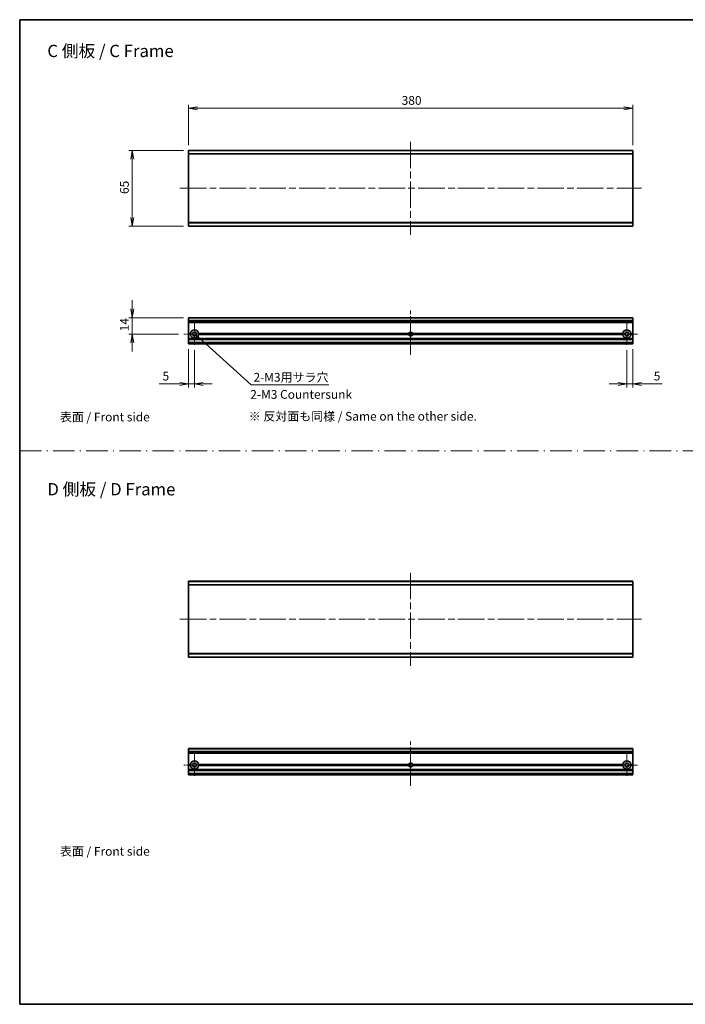
# Model space of a CAD drawing. Units: millimetres. Extents: x -1907 to 6549, y 32 to 1443.
# Drawn here: x 2619 to 3189, y 32 to 875 of the extents above; entities that cross this region are included whole.
import ezdxf

# ---------------------------------------------------------------- set-up
doc = ezdxf.new("R2010")
doc.units = ezdxf.units.MM
doc.header["$LTSCALE"] = 4
doc.linetypes.add('CHAIN', pattern=[0.3543, 0.2362, -0.0295, 0.0591, -0.0295])
doc.linetypes.add('DASH_DOT', pattern=[0.37, 0.24, -0.06, 0.01, -0.06])
doc.layers.get('Defpoints').update_dxf_attribs({"lineweight": 25})
for name, color, linetype, lineweight in [('Border (ISO)', 7, 'Continuous', 35), ('Center Mark (ISO)', 131, 'Continuous', 18), ('Centerline (ISO)', 131, 'Continuous', 18), ('Dimension (ISO)', 7, 'Continuous', 18), ('Dimension (ISO) @ 1', 7, 'Continuous', 18), ('Sketch Geometry (ISO)', 7, 'Continuous', 18), ('Symbol (ISO)', 7, 'Continuous', 18), ('Visible (ISO)', 7, 'Continuous', 35), ('Visible Narrow (ISO)', 7, 'Continuous', 25)]:
    doc.layers.add(name, color=color, linetype=linetype, lineweight=lineweight)
doc.styles.add('Note Text (TK)', font='MS PGothic.ttf')
doc.dimstyles.new('AM_ISO$4', dxfattribs={"dimtxt": 3.5, "dimasz": 2.5, "dimexe": 1, "dimexo": 1, "dimgap": 1.5, "dimtad": 1, "dimtoh": 1, "dimdsep": 46, "dimtxsty": 'Standard', "dimblk": 'OPEN30', "dimcen": 0, "dimclrd": 3, "dimclre": 3, "dimclrt": 2, "dimadec": 0, "dimazin": 2, "dimtp": 0.1, "dimtm": 0.1, "dimtfac": 0.71, "dimtofl": 0, "dimtmove": 0, "dimatfit": 0, "dimldrblk": 'OPEN30', "dimfxl": 1, "dimlwd": -1, "dimlwe": -1, "dimarcsym": 0})
doc.dimstyles.new('Default - Method 1b (TK)', dxfattribs={"dimscale": 4, "dimtxt": 2.5, "dimasz": 2.5, "dimexe": 1, "dimexo": 1.5, "dimgap": 1, "dimtad": 1, "dimrnd": 1e-08, "dimdsep": 46, "dimtxsty": 'Note Text (TK)', "dimblk": 'OPEN', "dimcen": 0.09, "dimdle": 5, "dimclrd": 100, "dimclre": 100, "dimclrt": 7, "dimadec": 1, "dimazin": 1, "dimtfac": 1, "dimtmove": 0, "dimatfit": 3, "dimldrblk": 'OPEN', "dimfxl": 1, "dimtolj": 1, "dimlwd": -1, "dimlwe": -1, "dimarcsym": 0})

# ---------------------------------------------------------------- blocks, each defined once
blk = doc.blocks.new('図面枠 tk図枠')
at = {"layer": 'Border (ISO)'}
for p, q in [((14.5, 289), (405.5, 289)), ((14.5, 289), (14.5, 8)), ((405.5, 289), (405.5, 8)), ((14.5, 8), (405.5, 8))]:
    blk.add_line(p, q, dxfattribs=at)
blk = doc.blocks.new('_Open')
at = {"color": 0, "linetype": 'ByBlock', "lineweight": -2}
for p, q in [((-1, 0.17), (0, 0)), ((-1, -0.17), (0, 0)), ((0, 0), (-1, 0))]:
    blk.add_line(p, q, dxfattribs=at)
blk = doc.blocks.new('*D44')
at = {"layer": 'Defpoints', "color": 0}
for p in [(3144.07, 799.14), (2764.07, 763.14), (3144.07, 763.14)]:
    blk.add_point(p, dxfattribs=at)
at = {"layer": 'Dimension (ISO)', "color": 100}
for p, q in [((2764.07, 767.64), (2764.07, 802.14)), ((3144.07, 767.64), (3144.07, 802.14)), ((2771.57, 799.14), (3136.57, 799.14))]:
    blk.add_line(p, q, dxfattribs=at)
at = {"layer": 'Dimension (ISO)', "color": 100, "xscale": 7.5, "yscale": 7.5, "zscale": 7.5, "rotation": 180}
blk.add_blockref('_Open', (2764.07, 799.14), dxfattribs=at)
at = {"layer": 'Dimension (ISO)', "color": 100, "xscale": 7.5, "yscale": 7.5, "zscale": 7.5}
blk.add_blockref('_Open', (3144.07, 799.14), dxfattribs=at)
at = {"layer": 'Dimension (ISO)', "color": 7, "insert": (2946.36, 805.89), "char_height": 7.5, "attachment_point": 4, "style": 'Note Text (TK)'}
blk.add_mtext('\\A1;380', dxfattribs=at)
blk = doc.blocks.new('*D45')
at = {"layer": 'Defpoints', "color": 0}
for p in [(2764.07, 763.14), (2715.84, 698.14), (2764.07, 698.14)]:
    blk.add_point(p, dxfattribs=at)
at = {"layer": 'Dimension (ISO)', "color": 100}
for p, q in [((2759.57, 763.14), (2712.84, 763.14)), ((2715.84, 755.64), (2715.84, 705.64)), ((2759.57, 698.14), (2712.84, 698.14))]:
    blk.add_line(p, q, dxfattribs=at)
at = {"layer": 'Dimension (ISO)', "color": 100, "xscale": 7.5, "yscale": 7.5, "zscale": 7.5}
for p, rotation in [((2715.84, 763.14), 90), ((2715.84, 698.14), 270)]:
    blk.add_blockref('_Open', p, dxfattribs=dict(at, rotation=rotation))
at = {"layer": 'Dimension (ISO)', "color": 7, "insert": (2709.09, 725.76), "char_height": 7.5, "attachment_point": 4, "rotation": 90, "style": 'Note Text (TK)'}
blk.add_mtext('\\A1;65', dxfattribs=at)
blk = doc.blocks.new('*D74')
at = {"layer": 'Defpoints', "color": 0}
for p in [(2764.07, 619.88), (2715.84, 605.88), (2759.87, 605.88)]:
    blk.add_point(p, dxfattribs=at)
at = {"layer": 'Dimension (ISO)', "color": 100}
for p, q in [((2715.84, 627.38), (2715.84, 634.88)), ((2759.57, 619.88), (2712.84, 619.88)), ((2715.84, 619.88), (2715.84, 605.88)), ((2755.37, 605.88), (2712.84, 605.88)), ((2715.84, 598.38), (2715.84, 590.88))]:
    blk.add_line(p, q, dxfattribs=at)
at = {"layer": 'Dimension (ISO)', "color": 100, "xscale": 7.5, "yscale": 7.5, "zscale": 7.5}
for p, rotation in [((2715.84, 619.88), 270), ((2715.84, 605.88), 90)]:
    blk.add_blockref('_Open', p, dxfattribs=dict(at, rotation=rotation))
at = {"layer": 'Dimension (ISO)', "color": 7, "insert": (2709.09, 608.17), "char_height": 7.5, "attachment_point": 4, "rotation": 90, "style": 'Note Text (TK)'}
blk.add_mtext('\\A1;14', dxfattribs=at)
blk = doc.blocks.new('*D75')
at = {"layer": 'Defpoints', "color": 0}
for p in [(2764.07, 597.38), (2769.07, 596.68), (2769.07, 563.12)]:
    blk.add_point(p, dxfattribs=at)
at = {"layer": 'Dimension (ISO)', "color": 100}
for p, q in [((2764.07, 592.88), (2764.07, 560.12)), ((2769.07, 592.18), (2769.07, 560.12)), ((2756.57, 563.12), (2738.73, 563.12)), ((2769.07, 563.12), (2764.07, 563.12)), ((2776.57, 563.12), (2784.07, 563.12))]:
    blk.add_line(p, q, dxfattribs=at)
at = {"layer": 'Dimension (ISO)', "color": 100, "xscale": 7.5, "yscale": 7.5, "zscale": 7.5}
blk.add_blockref('_Open', (2764.07, 563.12), dxfattribs=at)
at = {"layer": 'Dimension (ISO)', "color": 100, "xscale": 7.5, "yscale": 7.5, "zscale": 7.5, "rotation": 180}
blk.add_blockref('_Open', (2769.07, 563.12), dxfattribs=at)
at = {"layer": 'Dimension (ISO)', "color": 7, "insert": (2741.73, 569.87), "char_height": 7.5, "attachment_point": 4, "style": 'Note Text (TK)'}
blk.add_mtext('\\A1;5', dxfattribs=at)
blk = doc.blocks.new('*D76')
at = {"layer": 'Defpoints', "color": 0}
for p in [(3139.07, 596.68), (3144.07, 597.38), (3139.07, 563.12)]:
    blk.add_point(p, dxfattribs=at)
at = {"layer": 'Dimension (ISO)', "color": 100}
for p, q in [((3139.07, 592.18), (3139.07, 560.12)), ((3144.07, 592.88), (3144.07, 560.12)), ((3131.57, 563.12), (3124.07, 563.12)), ((3139.07, 563.12), (3144.07, 563.12)), ((3151.57, 563.12), (3169.42, 563.12))]:
    blk.add_line(p, q, dxfattribs=at)
at = {"layer": 'Dimension (ISO)', "color": 100, "xscale": 7.5, "yscale": 7.5, "zscale": 7.5}
blk.add_blockref('_Open', (3139.07, 563.12), dxfattribs=at)
at = {"layer": 'Dimension (ISO)', "color": 100, "xscale": 7.5, "yscale": 7.5, "zscale": 7.5, "rotation": 180}
blk.add_blockref('_Open', (3144.07, 563.12), dxfattribs=at)
at = {"layer": 'Dimension (ISO)', "color": 7, "insert": (3162.07, 569.87), "char_height": 7.5, "attachment_point": 4, "style": 'Note Text (TK)'}
blk.add_mtext('\\A1;5', dxfattribs=at)
blk = doc.blocks.new('_Open30')
at = {"color": 0, "linetype": 'ByBlock', "lineweight": -2}
for p, q in [((-1, 0.27), (0, 0)), ((0, 0), (-1, -0.27)), ((0, 0), (-1, 0))]:
    blk.add_line(p, q, dxfattribs=at)
blk = doc.blocks.new('*D32')
at = {"layer": 'Defpoints', "color": 0}
for p in [(2769.3, 606.07), (2770.56, 604.93)]:
    blk.add_point(p, dxfattribs=at)
at = {"layer": 'Dimension (ISO)', "color": 3}
for p, q in [((2772.42, 603.26), (2817.68, 562.46)), ((2817.68, 562.46), (2884.08, 562.46))]:
    blk.add_line(p, q, dxfattribs=at)
at = {"layer": 'Dimension (ISO)', "color": 3, "xscale": 2.5, "yscale": 2.5, "zscale": 2.5, "rotation": 137.9713468802273}
blk.add_blockref('_Open30', (2770.56, 604.93), dxfattribs=at)
at = {"layer": 'Dimension (ISO)', "color": 2, "insert": (2851.63, 568.82), "char_height": 3.5, "attachment_point": 5}
blk.add_mtext('{\\fMS PGothic|b0|i0|c128|p50;\\H2.1429x;\\C7;2-M3用サラ穴}', dxfattribs=at)

msp = doc.modelspace()

# ---------------------------------------------------------------- linework, layer by layer
at = {"layer": 'Center Mark (ISO)', "linetype": 'CHAIN', "ltscale": 6.815306}
for p, q in [((2769.072, 615.0786), (2769.072, 596.6786)), ((3139.072, 615.0786), (3139.072, 596.6786)), ((2778.272, 605.8786), (2759.872, 605.8786)), ((3148.272, 605.8786), (3129.872, 605.8786)), ((2769.072, 246.0786), (2769.072, 227.6786)), ((3139.072, 246.0786), (3139.072, 227.6786)), ((2778.272, 236.8786), (2759.872, 236.8786)), ((3148.272, 236.8786), (3129.872, 236.8786))]:
    msp.add_line(p, q, dxfattribs=at)
at = {"layer": 'Centerline (ISO)', "linetype": 'CHAIN', "ltscale": 23.990969}
for p, q in [((2954.072, 770.5312), (2954.072, 690.7471)), ((2756.572, 730.6392), (3151.572, 730.6392)), ((2954.072, 401.5313), (2954.072, 321.7471)), ((2756.572, 361.6392), (3151.572, 361.6392))]:
    msp.add_line(p, q, dxfattribs=at)
at = {"layer": 'Centerline (ISO)', "linetype": 'CHAIN', "ltscale": 14.06241}
for p, q in [((2954.072, 588.0327), (2954.072, 625.9982)), ((2954.072, 219.0327), (2954.072, 256.9982))]:
    msp.add_line(p, q, dxfattribs=at)
at = {"layer": 'Sketch Geometry (ISO)', "color": 4, "linetype": 'DASH_DOT', "lineweight": 18, "ltscale": 19.164619}
msp.add_line((2619.6846, 506), (3789.6846, 506), dxfattribs=at)
at = {"layer": 'Visible (ISO)'}
for p, q in [((2764.072, 763.0312), (2764.072, 763.1392)), ((3144.072, 763.1392), (2764.072, 763.1392)), ((2764.072, 763.0312), (2764.072, 760.2226)), ((2764.072, 760.0306), (2764.072, 760.2226)), ((2764.072, 701.2478), (2764.072, 760.0306)), ((3144.072, 763.1392), (3144.072, 763.0312)), ((3144.072, 760.2226), (3144.072, 763.0312)), ((3144.072, 760.2226), (3144.072, 760.0306)), ((3144.072, 760.0306), (3144.072, 701.2478)), ((2764.072, 701.0557), (2764.072, 701.2478)), ((2764.072, 701.0557), (2764.072, 698.2471)), ((3144.072, 701.2478), (3144.072, 701.0557)), ((3144.072, 698.2471), (3144.072, 701.0557)), ((2764.072, 698.1392), (2764.072, 698.2471)), ((2764.072, 698.1392), (3144.072, 698.1392)), ((3144.072, 698.2471), (3144.072, 698.1392)), ((2764.072, 619.8091), (2764.072, 619.8786)), ((3144.072, 619.8786), (2764.072, 619.8786)), ((2764.072, 619.8091), (2764.072, 617.4686)), ((2764.072, 617.2381), (2764.072, 617.4686)), ((2764.072, 616.1786), (2764.072, 617.2381)), ((2764.072, 615.8786), (2764.072, 616.1786)), ((2764.072, 606.3786), (2764.072, 615.8786)), ((2764.072, 615.8786), (3144.072, 615.8786)), ((3144.072, 619.8786), (3144.072, 619.8091)), ((3144.072, 617.4686), (3144.072, 619.8091)), ((3144.072, 617.4686), (3144.072, 617.2381)), ((3144.072, 617.2381), (3144.072, 616.1786)), ((3144.072, 616.1786), (3144.072, 615.8786)), ((3144.072, 615.8786), (3144.072, 606.3786)), ((2764.072, 605.8786), (2764.072, 606.3786)), ((2764.072, 606.3786), (2765.6079, 606.3786)), ((2764.072, 605.3786), (2764.072, 605.8786)), ((2766.072, 605.8786), (2764.072, 605.8786)), ((2765.6079, 605.3786), (2764.072, 605.3786)), ((2764.072, 602.0029), (2764.072, 605.3786)), ((2764.072, 601.7907), (2764.072, 602.0029)), ((2764.072, 601.7907), (2764.072, 601.4665)), ((2764.072, 601.3786), (2764.072, 601.4665)), ((2764.072, 601.3786), (2764.072, 601.0786)), ((2764.072, 601.3786), (3144.072, 601.3786)), ((2764.072, 598.6786), (2764.072, 601.0786)), ((2764.072, 598.6786), (2764.072, 598.3786)), ((2952.8425, 605.8786), (2772.072, 605.8786)), ((2772.5361, 606.3786), (2952.4163, 606.3786)), ((2952.4163, 605.3786), (2772.5361, 605.3786)), ((3136.072, 605.8786), (2955.3015, 605.8786)), ((2955.7276, 606.3786), (3135.6079, 606.3786)), ((3135.6079, 605.3786), (2955.7276, 605.3786)), ((3144.072, 605.8786), (3142.072, 605.8786)), ((3142.5361, 606.3786), (3144.072, 606.3786)), ((3144.072, 605.3786), (3142.5361, 605.3786)), ((3144.072, 606.3786), (3144.072, 605.8786)), ((3144.072, 605.8786), (3144.072, 605.3786)), ((3144.072, 605.3786), (3144.072, 602.0029)), ((3144.072, 602.0029), (3144.072, 601.7907)), ((3144.072, 601.4665), (3144.072, 601.7907)), ((3144.072, 601.4665), (3144.072, 601.3786)), ((3144.072, 601.0786), (3144.072, 601.3786)), ((3144.072, 601.0786), (3144.072, 598.6786)), ((3144.072, 598.3786), (3144.072, 598.6786)), ((2764.072, 598.2907), (2764.072, 598.3786)), ((3144.072, 598.3786), (2764.072, 598.3786)), ((2764.072, 598.2907), (2764.072, 597.9665)), ((2764.072, 597.7543), (2764.072, 597.9665)), ((2764.072, 597.6786), (2764.072, 597.7543)), ((2764.072, 597.3786), (2764.072, 597.6786)), ((2764.072, 597.3786), (3144.072, 597.3786)), ((3144.072, 598.3786), (3144.072, 598.2907)), ((3144.072, 597.9665), (3144.072, 598.2907)), ((3144.072, 597.9665), (3144.072, 597.7543)), ((3144.072, 597.7543), (3144.072, 597.6786)), ((3144.072, 597.6786), (3144.072, 597.3786)), ((2764.072, 394.0313), (2764.072, 394.1392)), ((3144.072, 394.1392), (2764.072, 394.1392)), ((2764.072, 394.0313), (2764.072, 391.2226)), ((2764.072, 391.0306), (2764.072, 391.2226)), ((2764.072, 332.2478), (2764.072, 391.0306)), ((3144.072, 394.1392), (3144.072, 394.0313)), ((3144.072, 391.2226), (3144.072, 394.0313)), ((3144.072, 391.2226), (3144.072, 391.0306)), ((3144.072, 391.0306), (3144.072, 332.2478)), ((2764.072, 332.0558), (2764.072, 332.2478)), ((2764.072, 332.0558), (2764.072, 329.2471)), ((2764.072, 329.1392), (2764.072, 329.2471)), ((2764.072, 329.1392), (3144.072, 329.1392)), ((3144.072, 332.2478), (3144.072, 332.0558)), ((3144.072, 329.2471), (3144.072, 332.0558)), ((3144.072, 329.2471), (3144.072, 329.1392)), ((2764.072, 250.8091), (2764.072, 250.8786)), ((3144.072, 250.8786), (2764.072, 250.8786)), ((2764.072, 250.8091), (2764.072, 248.4686)), ((2764.072, 248.2381), (2764.072, 248.4686)), ((2764.072, 247.1786), (2764.072, 248.2381)), ((2764.072, 246.8786), (2764.072, 247.1786)), ((2764.072, 237.3786), (2764.072, 246.8786)), ((2764.072, 246.8786), (3144.072, 246.8786)), ((3144.072, 250.8786), (3144.072, 250.8091)), ((3144.072, 248.4686), (3144.072, 250.8091)), ((3144.072, 248.4686), (3144.072, 248.2381)), ((3144.072, 248.2381), (3144.072, 247.1786)), ((3144.072, 247.1786), (3144.072, 246.8786)), ((3144.072, 246.8786), (3144.072, 237.3786)), ((2764.072, 236.8786), (2764.072, 237.3786)), ((2764.072, 237.3786), (2765.6079, 237.3786)), ((2764.072, 236.3786), (2764.072, 236.8786)), ((2766.072, 236.8786), (2764.072, 236.8786)), ((2765.6079, 236.3786), (2764.072, 236.3786)), ((2764.072, 233.0029), (2764.072, 236.3786)), ((2952.8425, 236.8786), (2772.072, 236.8786)), ((2772.5361, 237.3786), (2952.4163, 237.3786)), ((2952.4163, 236.3786), (2772.5361, 236.3786)), ((3136.072, 236.8786), (2955.3015, 236.8786)), ((2955.7276, 237.3786), (3135.6079, 237.3786)), ((3135.6079, 236.3786), (2955.7276, 236.3786)), ((3144.072, 236.8786), (3142.072, 236.8786)), ((3142.5361, 237.3786), (3144.072, 237.3786)), ((3144.072, 236.3786), (3142.5361, 236.3786)), ((3144.072, 237.3786), (3144.072, 236.8786)), ((3144.072, 236.8786), (3144.072, 236.3786)), ((3144.072, 236.3786), (3144.072, 233.0029)), ((2764.072, 232.7907), (2764.072, 233.0029)), ((2764.072, 232.7907), (2764.072, 232.4665)), ((2764.072, 232.3786), (2764.072, 232.4665)), ((2764.072, 232.3786), (2764.072, 232.0786)), ((2764.072, 232.3786), (3144.072, 232.3786)), ((2764.072, 229.6786), (2764.072, 232.0786)), ((2764.072, 229.6786), (2764.072, 229.3786)), ((2764.072, 229.2907), (2764.072, 229.3786)), ((3144.072, 229.3786), (2764.072, 229.3786)), ((2764.072, 229.2907), (2764.072, 228.9665)), ((2764.072, 228.7544), (2764.072, 228.9665)), ((2764.072, 228.6786), (2764.072, 228.7544)), ((2764.072, 228.3786), (2764.072, 228.6786)), ((2764.072, 228.3786), (3144.072, 228.3786)), ((3144.072, 233.0029), (3144.072, 232.7907)), ((3144.072, 232.4665), (3144.072, 232.7907)), ((3144.072, 232.4665), (3144.072, 232.3786)), ((3144.072, 232.0786), (3144.072, 232.3786)), ((3144.072, 232.0786), (3144.072, 229.6786)), ((3144.072, 229.3786), (3144.072, 229.6786)), ((3144.072, 229.3786), (3144.072, 229.2907)), ((3144.072, 228.9665), (3144.072, 229.2907)), ((3144.072, 228.9665), (3144.072, 228.7544)), ((3144.072, 228.7544), (3144.072, 228.6786)), ((3144.072, 228.6786), (3144.072, 228.3786))]:
    msp.add_line(p, q, dxfattribs=at)
for centre in [(2769.072, 605.8786), (3139.072, 605.8786), (2769.072, 236.8786), (3139.072, 236.8786)]:
    msp.add_circle(centre, 1.7, dxfattribs=at)
for centre, radius, start, end in [((2769.072, 605.8786), 3.5, 8.2132107, 171.7867893), ((2954.072, 605.8786), 1.7295, 16.8041357, 163.1958643), ((2954.072, 605.8786), 1.2295, 0, 180), ((3139.072, 605.8786), 3.5, 8.2132107, 171.7867893), ((2769.072, 605.8786), 3.5, 188.2132107, 351.7867893), ((2954.072, 605.8786), 1.7295, 196.8041357, 343.1958643), ((2954.072, 605.8786), 1.2295, 180, 0), ((3139.072, 605.8786), 3.5, 188.2132107, 351.7867893), ((2769.072, 236.8786), 3.5, 8.2132107, 171.7867893), ((2769.072, 236.8786), 3.5, 188.2132107, 351.7867893), ((2954.072, 236.8786), 1.7295, 16.8041357, 163.1958643), ((2954.072, 236.8786), 1.7295, 196.8041357, 343.1958643), ((2954.072, 236.8786), 1.2295, 0, 180), ((2954.072, 236.8786), 1.2295, 180, 0), ((3139.072, 236.8786), 3.5, 8.2132107, 171.7867893), ((3139.072, 236.8786), 3.5, 188.2132107, 351.7867893)]:
    msp.add_arc(centre, radius, start, end, dxfattribs=at)
for points in [[(2766.072, 605.8786), (2765.8399, 606.1107), (2765.6079, 606.3786)], [(2765.6079, 605.3786), (2765.8399, 605.6466), (2766.072, 605.8786)], [(2772.5361, 606.3786), (2772.304, 606.1107), (2772.072, 605.8786)], [(2772.072, 605.8786), (2772.304, 605.6466), (2772.5361, 605.3786)], [(2952.4163, 606.3786), (2952.6294, 606.0917), (2952.8425, 605.8786)], [(2952.8425, 605.8786), (2952.6294, 605.6655), (2952.4163, 605.3786)], [(2955.3015, 605.8786), (2955.5145, 606.0917), (2955.7276, 606.3786)], [(2955.7276, 605.3786), (2955.5145, 605.6655), (2955.3015, 605.8786)], [(3136.072, 605.8786), (3135.8399, 606.1107), (3135.6079, 606.3786)], [(3135.6079, 605.3786), (3135.8399, 605.6466), (3136.072, 605.8786)], [(3142.5361, 606.3786), (3142.304, 606.1107), (3142.072, 605.8786)], [(3142.072, 605.8786), (3142.304, 605.6466), (3142.5361, 605.3786)], [(2766.072, 236.8786), (2765.8399, 237.1107), (2765.6079, 237.3786)], [(2765.6079, 236.3786), (2765.8399, 236.6466), (2766.072, 236.8786)], [(2772.5361, 237.3786), (2772.304, 237.1107), (2772.072, 236.8786)], [(2772.072, 236.8786), (2772.304, 236.6466), (2772.5361, 236.3786)], [(2952.4163, 237.3786), (2952.6294, 237.0917), (2952.8425, 236.8786)], [(2952.8425, 236.8786), (2952.6294, 236.6655), (2952.4163, 236.3786)], [(2955.3015, 236.8786), (2955.5145, 237.0917), (2955.7276, 237.3786)], [(2955.7276, 236.3786), (2955.5145, 236.6655), (2955.3015, 236.8786)], [(3136.072, 236.8786), (3135.8399, 237.1107), (3135.6079, 237.3786)], [(3135.6079, 236.3786), (3135.8399, 236.6466), (3136.072, 236.8786)], [(3142.5361, 237.3786), (3142.304, 237.1107), (3142.072, 236.8786)], [(3142.072, 236.8786), (3142.304, 236.6466), (3142.5361, 236.3786)]]:
    msp.add_open_spline(points, degree=2, dxfattribs=at)
at = {"layer": 'Visible Narrow (ISO)'}
for p, q in [((2764.072, 763.0312), (3144.072, 763.0312)), ((3144.072, 760.2226), (2764.072, 760.2226)), ((2764.072, 760.0306), (3144.072, 760.0306)), ((3144.072, 701.2478), (2764.072, 701.2478)), ((2764.072, 701.0557), (3144.072, 701.0557)), ((3144.072, 698.2471), (2764.072, 698.2471)), ((2764.072, 619.8091), (3144.072, 619.8091)), ((3144.072, 617.4686), (2764.072, 617.4686)), ((2764.072, 617.2381), (3144.072, 617.2381)), ((3144.072, 616.1786), (2764.072, 616.1786)), ((3144.072, 602.0029), (2764.072, 602.0029)), ((2764.072, 601.7907), (3144.072, 601.7907)), ((3144.072, 601.4665), (2764.072, 601.4665)), ((2764.072, 601.0786), (3144.072, 601.0786)), ((3144.072, 598.6786), (2764.072, 598.6786)), ((2764.072, 598.2907), (3144.072, 598.2907)), ((3144.072, 597.9665), (2764.072, 597.9665)), ((2764.072, 597.7543), (3144.072, 597.7543)), ((3144.072, 597.6786), (2764.072, 597.6786)), ((2764.072, 394.0313), (3144.072, 394.0313)), ((3144.072, 391.2226), (2764.072, 391.2226)), ((2764.072, 391.0306), (3144.072, 391.0306)), ((3144.072, 332.2478), (2764.072, 332.2478)), ((2764.072, 332.0558), (3144.072, 332.0558)), ((3144.072, 329.2471), (2764.072, 329.2471)), ((2764.072, 250.8091), (3144.072, 250.8091)), ((3144.072, 248.4686), (2764.072, 248.4686)), ((2764.072, 248.2381), (3144.072, 248.2381)), ((3144.072, 247.1786), (2764.072, 247.1786)), ((3144.072, 233.0029), (2764.072, 233.0029)), ((2764.072, 232.7907), (3144.072, 232.7907)), ((3144.072, 232.4665), (2764.072, 232.4665)), ((2764.072, 232.0786), (3144.072, 232.0786)), ((3144.072, 229.6786), (2764.072, 229.6786)), ((2764.072, 229.2907), (3144.072, 229.2907)), ((3144.072, 228.9665), (2764.072, 228.9665)), ((2764.072, 228.7544), (3144.072, 228.7544)), ((3144.072, 228.6786), (2764.072, 228.6786))]:
    msp.add_line(p, q, dxfattribs=at)
for centre, start, end in [((2954.072, 605.8786), 10.3891761, 169.6108239), ((2954.072, 605.8786), 169.6108239, 180), ((2954.072, 605.8786), 180, 190.3891761), ((2954.072, 605.8786), 190.3891761, 349.6108239), ((2954.072, 605.8786), 0, 10.3891761), ((2954.072, 605.8786), 349.6108239, 0), ((2954.072, 236.8786), 169.6108239, 180), ((2954.072, 236.8786), 180, 190.3891761), ((2954.072, 236.8786), 10.3891761, 169.6108239), ((2954.072, 236.8786), 190.3891761, 349.6108239), ((2954.072, 236.8786), 0, 10.3891761), ((2954.072, 236.8786), 349.6108239, 0)]:
    msp.add_arc(centre, 1.5, start, end, dxfattribs=at)

# ---------------------------------------------------------------- block references
at = {"xscale": 3, "yscale": 3, "zscale": 3}
msp.add_blockref('図面枠 tk図枠', (2576, 8), dxfattribs=at)

# ---------------------------------------------------------------- texts
at = {"layer": 'Symbol (ISO)', "color": 7, "attachment_point": 4, "line_spacing_factor": 1.5, "style": 'Note Text (TK)'}
for s, insert, char_height in [('C 側板 / C Frame', (2643.1567, 846.8868), 10.5), ('\\fＭＳ Ｐゴシック|b0|i0;表面 / Front side', (2653.9188, 534.8412), 7.5), ('{\\H1x;D 側板 / D Frame}', (2643.1567, 472.9916), 10.5), ('\\fＭＳ Ｐゴシック|b0|i0;表面 / Front side', (2653.9188, 163.0008), 7.5)]:
    msp.add_mtext(s, dxfattribs=dict(at, insert=insert, char_height=char_height))
at = {"layer": 'Symbol (ISO)', "color": 7, "char_height": 7.5, "attachment_point": 4, "line_spacing_factor": 1.5, "style": 'Note Text (TK)'}
for s, insert, width in [('2-M3 Countersunk', (2816.8139, 553.2011), 88.026316), ('\\fＭＳ Ｐゴシック|b0|i0;※ 反対面も同様 / Same on the other side.', (2815.4833, 535.4401), 204.210534)]:
    msp.add_mtext(s, dxfattribs=dict(at, insert=insert, width=width))

# ---------------------------------------------------------------- dimensions: what is measured, and where the dimension line sits
at = {"layer": 'Dimension (ISO)'}
dim = msp.add_radius_dim(center=(2769.2992, 606.068), mpoint=(2770.562, 604.9298), text='{\\fMS PGothic|b0|i0|c128|p50;\\H2.1429x;\\C7;2-M3用サラ穴}', dimstyle='AM_ISO$4', dxfattribs=at)
dim.commit()
dim.dimension.update_dxf_attribs({"geometry": '*D32', "text_midpoint": (2851.6308, 562.4621), "dimtype": 164})
at = {"layer": 'Dimension (ISO) @ 1', "color": 100}
for base, p1, p2, angle, override, picture, middle in [((3144.072, 799.1392), (2764.072, 763.1392), (3144.072, 763.1392), 180, {"dimscale": 1, "dimtxt": 7.5, "dimasz": 7.5, "dimexe": 3, "dimexo": 4.5, "dimgap": 3, "dimtoh": 0, "dimdec": 2, "dimcen": 0.27, "dimtol": 0, "dimlim": 0, "dimtp": 0, "dimtm": 0, "dimtdec": 2, "dimtix": 0, "dimtofl": 0, "dimtmove": 0, "dimatfit": 1}, '*D44', (2954.072, 799.1392)), ((2715.8448, 698.1392), (2764.072, 763.1392), (2764.072, 698.1392), 90, {"dimscale": 1, "dimtxt": 7.5, "dimasz": 7.5, "dimexe": 3, "dimexo": 4.5, "dimgap": 3, "dimtoh": 0, "dimdec": 2, "dimcen": 0.27, "dimtol": 0, "dimlim": 0, "dimtp": 0, "dimtm": 0, "dimtdec": 2, "dimtix": 0, "dimtofl": 0, "dimtmove": 0, "dimatfit": 1}, '*D45', (2715.8448, 730.6392)), ((2715.8448, 605.8786), (2764.072, 619.8786), (2759.872, 605.8786), 90, {"dimscale": 1, "dimtxt": 7.5, "dimasz": 7.5, "dimexe": 3, "dimexo": 4.5, "dimgap": 3, "dimtoh": 0, "dimdec": 2, "dimcen": 0.27, "dimtol": 0, "dimlim": 0, "dimtp": 0, "dimtm": 0, "dimtdec": 2, "dimtix": 0, "dimtofl": 1, "dimtmove": 0, "dimatfit": 1}, '*D74', (2715.8448, 612.8786)), ((2769.072, 563.1209), (2764.072, 597.3786), (2769.072, 596.6786), 180, {"dimscale": 1, "dimtxt": 7.5, "dimasz": 7.5, "dimexe": 3, "dimexo": 4.5, "dimgap": 3, "dimtoh": 0, "dimdec": 2, "dimcen": 0.27, "dimtol": 0, "dimlim": 0, "dimtp": 0, "dimtm": 0, "dimtdec": 2, "dimtix": 0, "dimtofl": 1, "dimtmove": 0, "dimatfit": 1}, '*D75', (2743.8987, 563.1209)), ((3139.072, 563.1209), (3144.072, 597.3786), (3139.072, 596.6786), 180, {"dimscale": 1, "dimtxt": 7.5, "dimasz": 7.5, "dimexe": 3, "dimexo": 4.5, "dimgap": 3, "dimtoh": 0, "dimdec": 2, "dimcen": 0.27, "dimtol": 0, "dimlim": 0, "dimtp": 0, "dimtm": 0, "dimtdec": 2, "dimtix": 0, "dimtofl": 1, "dimtmove": 0, "dimatfit": 1}, '*D76', (3164.2453, 563.1209))]:
    dim = msp.add_linear_dim(base=base, p1=p1, p2=p2, angle=angle, dimstyle='Default - Method 1b (TK)', override=override, dxfattribs=at)
    dim.commit()
    dim.dimension.update_dxf_attribs({"geometry": picture, "text_midpoint": middle, "dimtype": 128})

doc.saveas('drawing.dxf')
